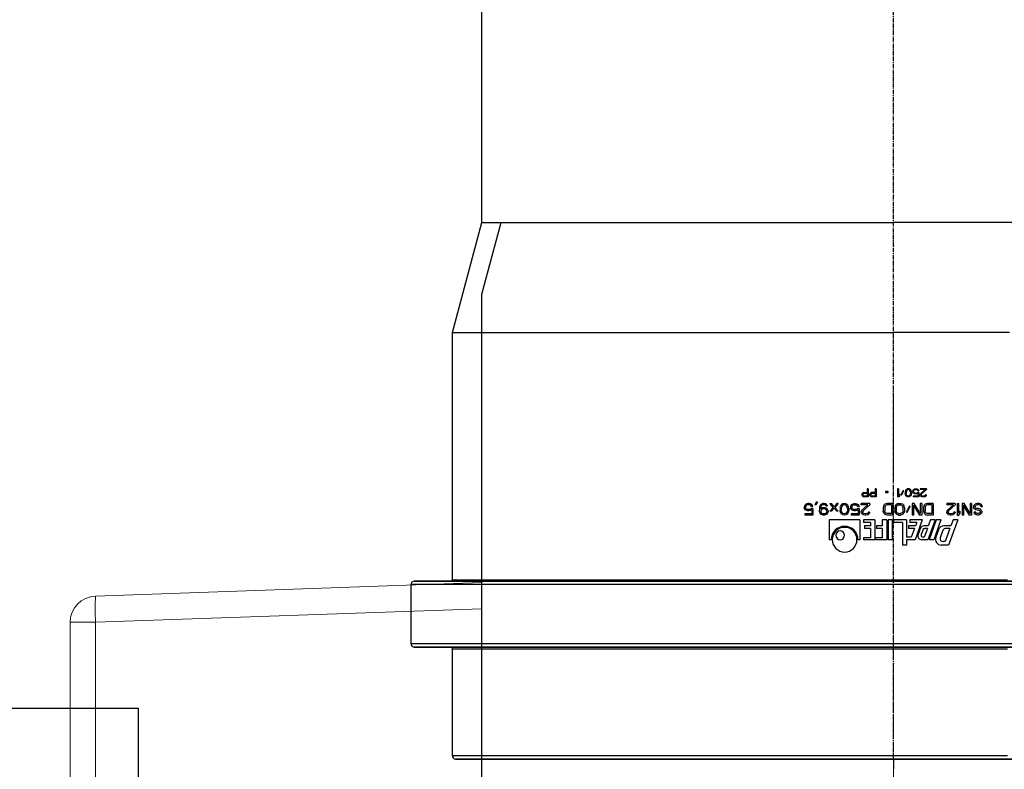
# Model space of a CAD drawing. Units: millimetres. Extents: x 9762 to 15039, y 2634 to 8465.
# Drawn here: x 10371 to 10670, y 3633 to 3861 of the extents above; entities that cross this region are included whole.
import ezdxf

# ---------------------------------------------------------------- set-up
doc = ezdxf.new("R2010")
doc.units = ezdxf.units.MM
doc.linetypes.add('CENTER', pattern=[2, 1.25, -0.25, 0.25, -0.25])
doc.layers.get('Defpoints').update_dxf_attribs({"lineweight": 0})
for name, color, linetype, lineweight in [('001-___VisibleEdges', 7, 'Continuous', 5), ('002-___CenterLine', 1, 'CENTER', 5), ('008-___curvature', 1, 'Continuous', 5), ('MABO-1', 7, 'Continuous', 5), ('NODE', 1, 'Continuous', 5)]:
    doc.layers.add(name, color=color, linetype=linetype, lineweight=lineweight)
doc.layers.add('DEFAULT_1', color=7, linetype='CENTER')
doc.styles.add('SEACAD_Arial', font='arial.ttf')
doc.dimstyles.new('ECO', dxfattribs={"dimscale": 1.1, "dimtxt": 80, "dimasz": 140, "dimexe": 70, "dimexo": 0, "dimgap": 35, "dimtad": 1, "dimdec": 0, "dimrnd": 10, "dimtxsty": 'SEACAD_Arial', "dimblk1": '_SE_FILLED', "dimblk2": '_SE_FILLED', "dimsah": 1, "dimcen": 70, "dimclrt": 2, "dimadec": 0, "dimazin": 0, "dimtfac": 0.5, "dimtdec": 0, "dimtmove": 0, "dimatfit": 3, "dimfxl": 1, "dimarcsym": 0})

# ---------------------------------------------------------------- blocks, each defined once
blk = doc.blocks.new('_SE_FILLED')
at = {"color": 0}
blk.add_line((0, 0), (-1, 0), dxfattribs=at)
blk.add_solid([(0, 0), (-1, -0.1665), (-1, 0.1665), (0, 0)], dxfattribs=at)
blk = doc.blocks.new('*D23')
at = {"color": 0, "lineweight": -2, "transparency": 16777216}
for p, q in [((11322.38, 4353.9), (9825.88, 4353.9)), ((9902.88, 4199.9), (9902.88, 2787.71)), ((11322.38, 2633.71), (9825.88, 2633.71))]:
    blk.add_line(p, q, dxfattribs=at)
at = {"layer": 'Defpoints', "color": 0, "transparency": 16777216}
for p in [(11322.38, 4353.9), (9902.88, 2633.71), (11322.38, 2633.71)]:
    blk.add_point(p, dxfattribs=at)
at = {"color": 0, "lineweight": -2, "transparency": 16777216, "xscale": 154, "yscale": 154, "zscale": 154}
for p, rotation in [((9902.88, 4353.9), 90), ((9902.88, 2633.71), 270)]:
    blk.add_blockref('_SE_FILLED', p, dxfattribs=dict(at, rotation=rotation))
at = {"color": 2, "transparency": 16777216, "insert": (9819.45, 3493.8), "char_height": 88, "attachment_point": 5, "rotation": 90, "style": 'SEACAD_Arial'}
blk.add_mtext('1720', dxfattribs=at)
blk = doc.blocks.new('$PVC200_BACK')
for p, q in [((-95.34, 0), (0, 0)), ((95.34, 0), (0, 0)), ((100, -17.4), (95.34, 0)), ((100, -244), (100, -17.4))]:
    blk.add_line(p, q)
blk = doc.blocks.new('*U28')
at = {"color": 7, "linetype": 'Continuous'}
for p, q in [((-125, 0), (-125, 249.34)), ((-133.95, -33.4), (-125, 0)), ((-133.95, -108.5), (-133.95, -33.4)), ((-9.53, -82.39), (-9.58, -82.55)), ((-9.58, -82.55), (-9.58, -82.76)), ((-9.53, -82.92), (-9.58, -82.76)), ((-9.53, -82.39), (-9.37, -82.18)), ((-9.37, -83.14), (-9.53, -82.92)), ((-9.37, -82.18), (-9.17, -82.02)), ((-9.17, -83.3), (-9.37, -83.14)), ((-9.22, -82.45), (-9.27, -82.61)), ((-9.27, -82.61), (-9.27, -82.76)), ((-9.22, -82.92), (-9.27, -82.76)), ((-9.11, -82.34), (-9.22, -82.45)), ((-9.11, -83.03), (-9.22, -82.92)), ((-9.17, -82.02), (-8.91, -81.97)), ((-8.91, -83.35), (-9.17, -83.3)), ((-8.96, -82.29), (-9.11, -82.34)), ((-8.96, -83.08), (-9.11, -83.03)), ((-7.97, -82.29), (-8.96, -82.29)), ((-7.97, -83.08), (-8.96, -83.08)), ((-8.91, -81.97), (-7.97, -81.97)), ((-7.66, -83.35), (-8.91, -83.35)), ((-7.97, -80.85), (-7.97, -81.97)), ((-7.66, -80.85), (-7.97, -80.85)), ((-7.97, -82.29), (-7.97, -83.08)), ((-7.66, -80.85), (-7.66, -83.35)), ((-7.24, -82.55), (-7.19, -82.39)), ((-7.24, -82.55), (-7.24, -82.76)), ((-7.19, -82.92), (-7.24, -82.76)), ((-7.19, -82.39), (-7.03, -82.18)), ((-7.03, -83.14), (-7.19, -82.92)), ((-6.82, -82.02), (-7.03, -82.18)), ((-6.82, -83.3), (-7.03, -83.14)), ((-6.87, -82.45), (-6.93, -82.61)), ((-6.93, -82.61), (-6.93, -82.76)), ((-6.87, -82.92), (-6.93, -82.76)), ((-6.77, -82.34), (-6.87, -82.45)), ((-6.77, -83.03), (-6.87, -82.92)), ((-6.56, -81.97), (-6.82, -82.02)), ((-6.56, -83.35), (-6.82, -83.3)), ((-6.61, -82.29), (-6.77, -82.34)), ((-6.61, -83.08), (-6.77, -83.03)), ((-5.62, -82.29), (-6.61, -82.29)), ((-5.62, -83.08), (-6.61, -83.08)), ((-5.62, -81.97), (-6.56, -81.97)), ((-5.31, -83.35), (-6.56, -83.35)), ((-5.31, -80.85), (-5.62, -80.85)), ((-5.62, -80.85), (-5.62, -81.97)), ((-5.62, -82.29), (-5.62, -83.08)), ((-5.31, -80.85), (-5.31, -83.35)), ((-1.67, -81.75), (-2.4, -81.75)), ((-2.4, -81.75), (-2.4, -82.02)), ((-2.4, -82.02), (-1.67, -82.02)), ((-1.67, -82.02), (-1.67, -81.75)), ((1.56, -80.85), (1.25, -80.85)), ((1.25, -80.85), (1.25, -83.35)), ((1.56, -83.35), (1.25, -83.35)), ((1.56, -80.85), (1.56, -82.92)), ((1.88, -82.55), (1.56, -82.92)), ((1.56, -83.35), (1.88, -82.98)), ((1.88, -82.98), (1.88, -82.55)), ((2.29, -82.71), (2.97, -81.38)), ((2.29, -82.71), (2.45, -82.82)), ((2.45, -82.82), (3.13, -81.49)), ((3.13, -81.49), (2.97, -81.38)), ((3.59, -81.59), (3.54, -81.86)), ((3.54, -81.86), (3.54, -82.34)), ((3.59, -82.61), (3.54, -82.34)), ((3.65, -81.44), (3.59, -81.59)), ((3.65, -82.76), (3.59, -82.61)), ((3.75, -81.22), (3.65, -81.44)), ((3.75, -82.98), (3.65, -82.76)), ((3.91, -81.06), (3.75, -81.22)), ((3.91, -83.14), (3.75, -82.98)), ((3.85, -81.59), (3.8, -81.91)), ((3.8, -81.91), (3.8, -82.29)), ((3.85, -82.61), (3.8, -82.29)), ((4.06, -81.28), (3.85, -81.59)), ((4.06, -82.92), (3.85, -82.61)), ((4.17, -80.9), (3.91, -81.06)), ((4.17, -83.3), (3.91, -83.14)), ((4.22, -81.17), (4.06, -81.28)), ((4.22, -83.03), (4.06, -82.92)), ((4.48, -80.85), (4.17, -80.9)), ((4.48, -83.35), (4.17, -83.3)), ((4.48, -81.12), (4.22, -81.17)), ((4.48, -83.08), (4.22, -83.03)), ((4.79, -80.9), (4.48, -80.85)), ((4.74, -81.17), (4.48, -81.12)), ((4.74, -83.03), (4.48, -83.08)), ((4.79, -83.3), (4.48, -83.35)), ((4.9, -81.28), (4.74, -81.17)), ((4.9, -82.92), (4.74, -83.03)), ((5.05, -81.06), (4.79, -80.9)), ((5.05, -83.14), (4.79, -83.3)), ((5.1, -81.59), (4.9, -81.28)), ((5.1, -82.61), (4.9, -82.92)), ((5.21, -81.22), (5.05, -81.06)), ((5.21, -82.98), (5.05, -83.14)), ((5.16, -81.91), (5.1, -81.59)), ((5.16, -82.29), (5.1, -82.61)), ((5.16, -81.91), (5.16, -82.29)), ((5.31, -81.44), (5.21, -81.22)), ((5.31, -82.76), (5.21, -82.98)), ((5.36, -81.59), (5.31, -81.44)), ((5.36, -82.61), (5.31, -82.76)), ((5.42, -81.86), (5.36, -81.59)), ((5.42, -82.34), (5.36, -82.61)), ((5.42, -81.86), (5.42, -82.34)), ((5.83, -81.54), (5.94, -81.28)), ((5.83, -81.54), (5.83, -81.75)), ((5.94, -82.02), (5.83, -81.75)), ((5.94, -81.28), (6.09, -81.06)), ((6.09, -82.23), (5.94, -82.02)), ((5.94, -83.08), (5.94, -83.35)), ((7.45, -83.08), (5.94, -83.08)), ((7.71, -83.35), (5.94, -83.35)), ((6.09, -81.06), (6.35, -80.9)), ((6.09, -81.59), (6.15, -81.44)), ((6.09, -81.7), (6.09, -81.59)), ((6.15, -81.86), (6.09, -81.7)), ((6.35, -82.39), (6.09, -82.23)), ((6.15, -81.44), (6.25, -81.28)), ((6.25, -82.02), (6.15, -81.86)), ((6.25, -81.28), (6.41, -81.17)), ((6.41, -82.13), (6.25, -82.02)), ((6.35, -80.9), (6.61, -80.85)), ((6.61, -82.45), (6.35, -82.39)), ((6.41, -81.17), (6.61, -81.12)), ((6.61, -82.18), (6.41, -82.13)), ((6.61, -80.85), (6.93, -80.85)), ((6.61, -81.12), (6.93, -81.12)), ((6.61, -82.18), (6.93, -82.18)), ((6.93, -82.45), (6.61, -82.45)), ((6.93, -80.85), (7.19, -80.9)), ((6.93, -81.12), (7.14, -81.17)), ((6.93, -82.18), (7.14, -82.13)), ((7.19, -82.39), (6.93, -82.45)), ((7.29, -81.28), (7.14, -81.17)), ((7.14, -82.13), (7.34, -81.97)), ((7.19, -80.9), (7.45, -81.06)), ((7.45, -82.23), (7.19, -82.39)), ((7.4, -81.49), (7.29, -81.28)), ((7.71, -81.97), (7.34, -81.97)), ((7.71, -81.49), (7.4, -81.49)), ((7.45, -81.06), (7.6, -81.28)), ((7.45, -82.23), (7.45, -83.08)), ((7.6, -81.28), (7.71, -81.49)), ((7.71, -81.97), (7.71, -83.35)), ((8.13, -80.85), (8.13, -81.12)), ((10, -80.85), (8.13, -80.85)), ((9.58, -81.12), (8.13, -81.12)), ((8.18, -82.45), (8.13, -82.66)), ((8.13, -82.66), (8.13, -82.76)), ((8.18, -82.98), (8.13, -82.76)), ((8.28, -82.29), (8.18, -82.45)), ((8.39, -83.19), (8.18, -82.98)), ((9.58, -81.12), (8.28, -82.29)), ((8.59, -83.3), (8.39, -83.19)), ((8.44, -82.66), (8.54, -82.45)), ((8.44, -82.66), (8.44, -82.76)), ((8.54, -82.92), (8.44, -82.76)), ((9.77, -81.32), (8.54, -82.45)), ((8.7, -83.03), (8.54, -82.92)), ((8.91, -83.35), (8.59, -83.3)), ((8.7, -83.03), (8.96, -83.08)), ((9.11, -83.35), (8.91, -83.35)), ((9.17, -83.08), (8.96, -83.08)), ((9.48, -83.3), (9.11, -83.35)), ((9.43, -83.03), (9.17, -83.08)), ((9.58, -82.92), (9.43, -83.03)), ((9.69, -83.19), (9.48, -83.3)), ((9.69, -82.76), (9.58, -82.92)), ((9.95, -82.76), (9.69, -82.76)), ((9.9, -82.98), (9.69, -83.19)), ((10, -81.12), (9.77, -81.32)), ((9.95, -82.76), (9.9, -82.98)), ((10, -80.85), (10, -81.12)), ((-26.96, -85.95), (-27.1, -86.32)), ((-27.1, -86.32), (-27.1, -86.62)), ((-26.96, -86.99), (-27.1, -86.62)), ((-26.74, -85.65), (-26.96, -85.95)), ((-26.37, -85.42), (-26.74, -85.65)), ((-26.67, -86.17), (-26.74, -86.39)), ((-26.74, -86.39), (-26.74, -86.54)), ((-26.67, -86.76), (-26.74, -86.54)), ((-26.52, -85.95), (-26.67, -86.17)), ((-26.3, -85.8), (-26.52, -85.95)), ((-26.01, -85.35), (-26.37, -85.42)), ((-26.01, -85.72), (-26.3, -85.8)), ((-25.57, -85.35), (-26.01, -85.35)), ((-25.57, -85.72), (-26.01, -85.72)), ((-25.21, -85.42), (-25.57, -85.35)), ((-25.28, -85.8), (-25.57, -85.72)), ((-25.06, -85.95), (-25.28, -85.8)), ((-24.84, -85.65), (-25.21, -85.42)), ((-24.92, -86.24), (-25.06, -85.95)), ((-24.48, -86.24), (-24.92, -86.24)), ((-24.62, -85.95), (-24.84, -85.65)), ((-24.48, -86.24), (-24.62, -85.95)), ((-23.46, -84.9), (-23.9, -85.72)), ((-23.53, -85.72), (-23.9, -85.72)), ((-23.09, -84.9), (-23.53, -85.72)), ((-23.09, -84.9), (-23.46, -84.9)), ((-22.44, -86.32), (-22.51, -86.84)), ((-22.29, -85.95), (-22.44, -86.32)), ((-22.07, -85.65), (-22.29, -85.95)), ((-22.07, -86.39), (-22.15, -86.84)), ((-21.71, -85.42), (-22.07, -85.65)), ((-22, -86.17), (-22.07, -86.39)), ((-21.71, -86.69), (-22.04, -86.91)), ((-21.85, -85.95), (-22, -86.17)), ((-21.64, -85.8), (-21.85, -85.95)), ((-21.34, -85.35), (-21.71, -85.42)), ((-21.34, -86.62), (-21.71, -86.69)), ((-21.42, -85.72), (-21.64, -85.8)), ((-20.98, -85.72), (-21.42, -85.72)), ((-21.05, -85.35), (-21.34, -85.35)), ((-20.98, -86.62), (-21.34, -86.62)), ((-20.69, -85.42), (-21.05, -85.35)), ((-20.76, -85.8), (-20.98, -85.72)), ((-20.61, -86.69), (-20.98, -86.62)), ((-20.54, -85.95), (-20.76, -85.8)), ((-20.32, -85.65), (-20.69, -85.42)), ((-20.25, -86.91), (-20.61, -86.69)), ((-20.4, -86.17), (-20.54, -85.95)), ((-20.03, -86.17), (-20.4, -86.17)), ((-20.1, -85.95), (-20.32, -85.65)), ((-20.03, -86.17), (-20.1, -85.95)), ((-18.28, -86.54), (-19.3, -85.35)), ((-19.3, -85.35), (-18.86, -85.35)), ((-18.28, -86.54), (-19.3, -87.73)), ((-18.06, -86.32), (-18.86, -85.35)), ((-17.26, -85.35), (-18.06, -86.32)), ((-16.82, -85.35), (-17.84, -86.54)), ((-16.82, -87.73), (-17.84, -86.54)), ((-16.82, -85.35), (-17.26, -85.35)), ((-16.17, -86.39), (-16.24, -86.76)), ((-16.17, -86.39), (-16.09, -86.17)), ((-15.95, -85.87), (-16.09, -86.17)), ((-15.95, -85.87), (-15.73, -85.65)), ((-15.8, -86.39), (-15.87, -86.84)), ((-15.51, -85.95), (-15.8, -86.39)), ((-15.36, -85.42), (-15.73, -85.65)), ((-15.29, -85.8), (-15.51, -85.95)), ((-14.93, -85.35), (-15.36, -85.42)), ((-14.93, -85.72), (-15.29, -85.8)), ((-14.49, -85.42), (-14.93, -85.35)), ((-14.56, -85.8), (-14.93, -85.72)), ((-14.34, -85.95), (-14.56, -85.8)), ((-14.12, -85.65), (-14.49, -85.42)), ((-14.05, -86.39), (-14.34, -85.95)), ((-14.12, -85.65), (-13.91, -85.87)), ((-13.98, -86.84), (-14.05, -86.39)), ((-13.76, -86.17), (-13.91, -85.87)), ((-13.69, -86.39), (-13.76, -86.17)), ((-13.61, -86.76), (-13.69, -86.39)), ((-13.03, -86.32), (-12.89, -85.95)), ((-13.03, -86.32), (-13.03, -86.62)), ((-12.89, -86.99), (-13.03, -86.62)), ((-12.89, -85.95), (-12.67, -85.65)), ((-12.67, -85.65), (-12.3, -85.42)), ((-12.59, -86.17), (-12.67, -86.39)), ((-12.67, -86.39), (-12.67, -86.54)), ((-12.59, -86.76), (-12.67, -86.54)), ((-12.45, -85.95), (-12.59, -86.17)), ((-12.23, -85.8), (-12.45, -85.95)), ((-12.3, -85.42), (-11.94, -85.35)), ((-11.94, -85.72), (-12.23, -85.8)), ((-11.94, -85.35), (-11.5, -85.35)), ((-11.94, -85.72), (-11.5, -85.72)), ((-11.5, -85.35), (-11.14, -85.42)), ((-11.5, -85.72), (-11.21, -85.8)), ((-10.99, -85.95), (-11.21, -85.8)), ((-11.14, -85.42), (-10.77, -85.65)), ((-10.84, -86.24), (-10.99, -85.95)), ((-10.41, -86.24), (-10.84, -86.24)), ((-10.77, -85.65), (-10.55, -85.95)), ((-10.55, -85.95), (-10.41, -86.24)), ((-9.82, -85.72), (-9.82, -85.35)), ((-7.2, -85.35), (-9.82, -85.35)), ((-7.78, -85.72), (-9.82, -85.72)), ((-9.6, -87.36), (-7.78, -85.72)), ((-7.2, -85.72), (-9.24, -87.58)), ((-7.2, -85.35), (-7.2, -85.72)), ((-3.04, -86.17), (-3.11, -86.54)), ((-3.11, -86.54), (-3.11, -87.66)), ((-2.9, -85.87), (-3.04, -86.17)), ((-2.6, -85.57), (-2.9, -85.87)), ((-2.6, -86.24), (-2.68, -86.54)), ((-2.68, -86.54), (-2.68, -87.66)), ((-2.31, -85.42), (-2.6, -85.57)), ((-2.46, -86.02), (-2.6, -86.24)), ((-2.24, -85.87), (-2.46, -86.02)), ((-1.95, -85.35), (-2.31, -85.42)), ((-1.95, -85.8), (-2.24, -85.87)), ((-0.2, -85.35), (-1.95, -85.35)), ((-0.64, -85.8), (-1.95, -85.8)), ((-0.64, -85.8), (-0.64, -88.4)), ((-0.2, -85.35), (-0.2, -88.85)), ((0.46, -86.17), (0.39, -86.54)), ((0.39, -86.54), (0.39, -87.66)), ((0.6, -85.87), (0.46, -86.17)), ((0.9, -85.57), (0.6, -85.87)), ((0.9, -86.24), (0.82, -86.54)), ((0.82, -86.54), (0.82, -87.66)), ((1.19, -85.42), (0.9, -85.57)), ((1.04, -86.02), (0.9, -86.24)), ((1.26, -85.87), (1.04, -86.02)), ((1.55, -85.35), (1.19, -85.42)), ((1.55, -85.8), (1.26, -85.87)), ((1.55, -85.35), (2.14, -85.35)), ((1.55, -85.8), (2.14, -85.8)), ((2.14, -85.35), (2.5, -85.42)), ((2.14, -85.8), (2.43, -85.87)), ((2.65, -86.02), (2.43, -85.87)), ((2.79, -85.57), (2.5, -85.42)), ((2.79, -86.24), (2.65, -86.02)), ((3.08, -85.87), (2.79, -85.57)), ((2.86, -86.54), (2.79, -86.24)), ((2.86, -86.54), (2.86, -87.66)), ((3.23, -86.17), (3.08, -85.87)), ((3.3, -86.54), (3.23, -86.17)), ((3.3, -86.54), (3.3, -87.66)), ((4.83, -86.09), (3.89, -87.96)), ((4.1, -88.11), (5.05, -86.24)), ((5.05, -86.24), (4.83, -86.09)), ((6.29, -85.35), (5.64, -85.35)), ((5.64, -85.35), (5.64, -88.85)), ((6.07, -85.87), (6.07, -88.85)), ((6.07, -85.87), (7.9, -88.85)), ((8.11, -88.4), (6.29, -85.35)), ((8.11, -85.35), (8.11, -88.4)), ((8.55, -85.35), (8.11, -85.35)), ((8.55, -85.35), (8.55, -88.85)), ((9.21, -86.17), (9.14, -86.54)), ((9.14, -86.54), (9.14, -87.66)), ((9.35, -85.87), (9.21, -86.17)), ((9.65, -85.57), (9.35, -85.87)), ((9.65, -86.24), (9.57, -86.54)), ((9.57, -86.54), (9.57, -87.66)), ((9.94, -85.42), (9.65, -85.57)), ((9.79, -86.02), (9.65, -86.24)), ((10.01, -85.87), (9.79, -86.02)), ((10.3, -85.35), (9.94, -85.42)), ((10.3, -85.8), (10.01, -85.87)), ((12.05, -85.35), (10.3, -85.35)), ((11.61, -85.8), (10.3, -85.8)), ((11.61, -85.8), (11.61, -88.4)), ((12.05, -85.35), (12.05, -88.85)), ((18.76, -85.35), (16.14, -85.35)), ((16.14, -85.35), (16.14, -85.72)), ((18.18, -85.72), (16.14, -85.72)), ((18.18, -85.72), (16.35, -87.36)), ((18.76, -85.72), (16.72, -87.58)), ((18.76, -85.35), (18.76, -85.72)), ((19.34, -85.35), (19.34, -88.85)), ((19.34, -85.35), (19.78, -85.35)), ((19.78, -88.25), (19.78, -85.35)), ((21.46, -85.35), (20.8, -85.35)), ((20.8, -85.35), (20.8, -88.85)), ((21.24, -85.87), (21.24, -88.85)), ((23.06, -88.85), (21.24, -85.87)), ((23.28, -88.4), (21.46, -85.35)), ((23.28, -85.35), (23.28, -88.4)), ((23.72, -85.35), (23.28, -85.35)), ((23.72, -85.35), (23.72, -88.85)), ((24.45, -85.87), (24.3, -86.17)), ((24.3, -86.17), (24.3, -86.54)), ((24.45, -86.84), (24.3, -86.54)), ((24.74, -85.57), (24.45, -85.87)), ((25.03, -85.42), (24.74, -85.57)), ((24.89, -86.02), (24.74, -86.24)), ((24.74, -86.24), (24.74, -86.47)), ((24.89, -86.69), (24.74, -86.47)), ((25.1, -85.87), (24.89, -86.02)), ((25.1, -86.84), (24.89, -86.69)), ((25.4, -85.35), (25.03, -85.42)), ((25.4, -85.8), (25.1, -85.87)), ((25.98, -85.35), (25.4, -85.35)), ((25.98, -85.8), (25.4, -85.8)), ((26.34, -85.42), (25.98, -85.35)), ((26.27, -85.87), (25.98, -85.8)), ((26.49, -86.09), (26.27, -85.87)), ((26.71, -85.65), (26.34, -85.42)), ((26.56, -86.32), (26.49, -86.09)), ((27, -86.32), (26.56, -86.32)), ((26.93, -86.02), (26.71, -85.65)), ((27, -86.32), (26.93, -86.02)), ((-26.74, -87.29), (-26.96, -86.99)), ((-26.96, -88.48), (-26.96, -88.85)), ((-24.84, -88.48), (-26.96, -88.48)), ((-24.48, -88.85), (-26.96, -88.85)), ((-26.37, -87.51), (-26.74, -87.29)), ((-26.52, -86.99), (-26.67, -86.76)), ((-26.3, -87.14), (-26.52, -86.99)), ((-26.01, -87.58), (-26.37, -87.51)), ((-26.01, -87.21), (-26.3, -87.14)), ((-25.57, -87.21), (-26.01, -87.21)), ((-25.57, -87.58), (-26.01, -87.58)), ((-25.28, -87.14), (-25.57, -87.21)), ((-25.21, -87.51), (-25.57, -87.58)), ((-24.99, -86.91), (-25.28, -87.14)), ((-24.84, -87.29), (-25.21, -87.51)), ((-24.48, -86.91), (-24.99, -86.91)), ((-24.84, -87.29), (-24.84, -88.48)), ((-24.48, -86.91), (-24.48, -88.85)), ((-22.51, -86.84), (-22.51, -87.36)), ((-22.44, -87.88), (-22.51, -87.36)), ((-22.29, -88.25), (-22.44, -87.88)), ((-22.07, -88.55), (-22.29, -88.25)), ((-22.15, -86.84), (-22.15, -86.99)), ((-22.04, -86.91), (-22.15, -86.99)), ((-22, -87.44), (-22.07, -87.66)), ((-22.07, -87.66), (-22.07, -87.81)), ((-22, -88.03), (-22.07, -87.81)), ((-21.71, -88.78), (-22.07, -88.55)), ((-21.85, -87.21), (-22, -87.44)), ((-21.85, -88.25), (-22, -88.03)), ((-21.64, -87.06), (-21.85, -87.21)), ((-21.64, -88.4), (-21.85, -88.25)), ((-21.34, -88.85), (-21.71, -88.78)), ((-21.42, -86.99), (-21.64, -87.06)), ((-21.42, -88.48), (-21.64, -88.4)), ((-20.91, -86.99), (-21.42, -86.99)), ((-20.91, -88.48), (-21.42, -88.48)), ((-20.98, -88.85), (-21.34, -88.85)), ((-20.61, -88.78), (-20.98, -88.85)), ((-20.69, -87.06), (-20.91, -86.99)), ((-20.69, -88.4), (-20.91, -88.48)), ((-20.47, -87.21), (-20.69, -87.06)), ((-20.47, -88.25), (-20.69, -88.4)), ((-20.25, -88.55), (-20.61, -88.78)), ((-20.32, -87.44), (-20.47, -87.21)), ((-20.32, -88.03), (-20.47, -88.25)), ((-20.25, -87.66), (-20.32, -87.44)), ((-20.25, -87.81), (-20.32, -88.03)), ((-20.03, -87.21), (-20.25, -86.91)), ((-20.25, -87.66), (-20.25, -87.81)), ((-20.03, -88.25), (-20.25, -88.55)), ((-19.89, -87.58), (-20.03, -87.21)), ((-19.89, -87.88), (-20.03, -88.25)), ((-19.89, -87.58), (-19.89, -87.88)), ((-18.86, -87.73), (-19.3, -87.73)), ((-18.86, -87.73), (-18.06, -86.76)), ((-18.06, -86.76), (-17.26, -87.73)), ((-16.82, -87.73), (-17.26, -87.73)), ((-16.24, -86.76), (-16.24, -87.44)), ((-16.17, -87.81), (-16.24, -87.44)), ((-16.09, -88.03), (-16.17, -87.81)), ((-15.95, -88.33), (-16.09, -88.03)), ((-15.73, -88.55), (-15.95, -88.33)), ((-15.87, -86.84), (-15.87, -87.36)), ((-15.8, -87.81), (-15.87, -87.36)), ((-15.51, -88.25), (-15.8, -87.81)), ((-15.36, -88.78), (-15.73, -88.55)), ((-15.29, -88.4), (-15.51, -88.25)), ((-14.93, -88.85), (-15.36, -88.78)), ((-14.93, -88.48), (-15.29, -88.4)), ((-14.56, -88.4), (-14.93, -88.48)), ((-14.49, -88.78), (-14.93, -88.85)), ((-14.34, -88.25), (-14.56, -88.4)), ((-14.12, -88.55), (-14.49, -88.78)), ((-14.05, -87.81), (-14.34, -88.25)), ((-13.91, -88.33), (-14.12, -88.55)), ((-13.98, -87.36), (-14.05, -87.81)), ((-13.98, -86.84), (-13.98, -87.36)), ((-13.76, -88.03), (-13.91, -88.33)), ((-13.69, -87.81), (-13.76, -88.03)), ((-13.61, -87.44), (-13.69, -87.81)), ((-13.61, -86.76), (-13.61, -87.44)), ((-12.67, -87.29), (-12.89, -86.99)), ((-12.89, -88.48), (-12.89, -88.85)), ((-10.77, -88.48), (-12.89, -88.48)), ((-10.41, -88.85), (-12.89, -88.85)), ((-12.3, -87.51), (-12.67, -87.29)), ((-12.45, -86.99), (-12.59, -86.76)), ((-12.23, -87.14), (-12.45, -86.99)), ((-11.94, -87.58), (-12.3, -87.51)), ((-11.94, -87.21), (-12.23, -87.14)), ((-11.5, -87.21), (-11.94, -87.21)), ((-11.5, -87.58), (-11.94, -87.58)), ((-11.21, -87.14), (-11.5, -87.21)), ((-11.14, -87.51), (-11.5, -87.58)), ((-10.92, -86.91), (-11.21, -87.14)), ((-10.77, -87.29), (-11.14, -87.51)), ((-10.41, -86.91), (-10.92, -86.91)), ((-10.77, -87.29), (-10.77, -88.48)), ((-10.41, -86.91), (-10.41, -88.85)), ((-9.82, -87.88), (-9.75, -87.58)), ((-9.82, -88.03), (-9.82, -87.88)), ((-9.75, -88.33), (-9.82, -88.03)), ((-9.75, -87.58), (-9.6, -87.36)), ((-9.46, -88.63), (-9.75, -88.33)), ((-9.17, -88.78), (-9.46, -88.63)), ((-9.24, -87.58), (-9.39, -87.88)), ((-9.39, -87.88), (-9.39, -88.03)), ((-9.24, -88.25), (-9.39, -88.03)), ((-9.02, -88.4), (-9.24, -88.25)), ((-8.73, -88.85), (-9.17, -88.78)), ((-8.66, -88.48), (-9.02, -88.4)), ((-8.44, -88.85), (-8.73, -88.85)), ((-8.36, -88.48), (-8.66, -88.48)), ((-7.93, -88.78), (-8.44, -88.85)), ((-8, -88.4), (-8.36, -88.48)), ((-7.78, -88.25), (-8, -88.4)), ((-7.93, -88.78), (-7.64, -88.63)), ((-7.64, -88.03), (-7.78, -88.25)), ((-7.27, -88.03), (-7.64, -88.03)), ((-7.64, -88.63), (-7.34, -88.33)), ((-7.27, -88.03), (-7.34, -88.33)), ((-3.04, -88.03), (-3.11, -87.66)), ((-2.9, -88.33), (-3.04, -88.03)), ((-2.6, -88.63), (-2.9, -88.33)), ((-2.6, -87.96), (-2.68, -87.66)), ((-2.46, -88.18), (-2.6, -87.96)), ((-2.31, -88.78), (-2.6, -88.63)), ((-2.24, -88.33), (-2.46, -88.18)), ((-1.95, -88.85), (-2.31, -88.78)), ((-1.95, -88.4), (-2.24, -88.33)), ((-0.64, -88.4), (-1.95, -88.4)), ((-0.2, -88.85), (-1.95, -88.85)), ((0.46, -88.03), (0.39, -87.66)), ((0.6, -88.33), (0.46, -88.03)), ((0.9, -88.63), (0.6, -88.33)), ((0.9, -87.96), (0.82, -87.66)), ((1.04, -88.18), (0.9, -87.96)), ((1.19, -88.78), (0.9, -88.63)), ((1.26, -88.33), (1.04, -88.18)), ((1.55, -88.85), (1.19, -88.78)), ((1.55, -88.4), (1.26, -88.33)), ((1.55, -88.4), (2.14, -88.4)), ((1.55, -88.85), (2.14, -88.85)), ((2.43, -88.33), (2.14, -88.4)), ((2.5, -88.78), (2.14, -88.85)), ((2.65, -88.18), (2.43, -88.33)), ((2.79, -88.63), (2.5, -88.78)), ((2.79, -87.96), (2.65, -88.18)), ((2.86, -87.66), (2.79, -87.96)), ((3.08, -88.33), (2.79, -88.63)), ((3.23, -88.03), (3.08, -88.33)), ((3.3, -87.66), (3.23, -88.03)), ((4.1, -88.11), (3.89, -87.96)), ((6.07, -88.85), (5.64, -88.85)), ((8.55, -88.85), (7.9, -88.85)), ((9.14, -87.66), (9.21, -88.03)), ((9.21, -88.03), (9.35, -88.33)), ((9.35, -88.33), (9.65, -88.63)), ((9.65, -87.96), (9.57, -87.66)), ((9.79, -88.18), (9.65, -87.96)), ((9.65, -88.63), (9.94, -88.78)), ((10.01, -88.33), (9.79, -88.18)), ((9.94, -88.78), (10.3, -88.85)), ((10.3, -88.4), (10.01, -88.33)), ((11.61, -88.4), (10.3, -88.4)), ((12.05, -88.85), (10.3, -88.85)), ((16.21, -87.58), (16.14, -87.88)), ((16.14, -87.88), (16.14, -88.03)), ((16.21, -88.33), (16.14, -88.03)), ((16.35, -87.36), (16.21, -87.58)), ((16.5, -88.63), (16.21, -88.33)), ((16.79, -88.78), (16.5, -88.63)), ((16.72, -87.58), (16.57, -87.88)), ((16.57, -87.88), (16.57, -88.03)), ((16.72, -88.25), (16.57, -88.03)), ((16.94, -88.4), (16.72, -88.25)), ((17.23, -88.85), (16.79, -88.78)), ((17.3, -88.48), (16.94, -88.4)), ((17.52, -88.85), (17.23, -88.85)), ((17.59, -88.48), (17.3, -88.48)), ((18.03, -88.78), (17.52, -88.85)), ((17.96, -88.4), (17.59, -88.48)), ((18.18, -88.25), (17.96, -88.4)), ((18.32, -88.63), (18.03, -88.78)), ((18.32, -88.03), (18.18, -88.25)), ((18.69, -88.03), (18.32, -88.03)), ((18.61, -88.33), (18.32, -88.63)), ((18.69, -88.03), (18.61, -88.33)), ((19.34, -88.85), (19.78, -88.85)), ((19.78, -88.25), (20.22, -87.73)), ((19.78, -88.85), (20.22, -88.33)), ((20.22, -88.33), (20.22, -87.73)), ((21.24, -88.85), (20.8, -88.85)), ((23.72, -88.85), (23.06, -88.85)), ((24.74, -87.14), (24.45, -86.84)), ((24.96, -88.03), (24.52, -88.03)), ((24.59, -88.25), (24.52, -88.03)), ((24.81, -88.55), (24.59, -88.25)), ((25.03, -87.29), (24.74, -87.14)), ((25.1, -88.78), (24.81, -88.55)), ((25.03, -88.18), (24.96, -88.03)), ((25.4, -87.36), (25.03, -87.29)), ((25.18, -88.33), (25.03, -88.18)), ((25.4, -86.91), (25.1, -86.84)), ((25.47, -88.85), (25.1, -88.78)), ((25.4, -88.4), (25.18, -88.33)), ((25.83, -86.91), (25.4, -86.91)), ((25.83, -87.36), (25.4, -87.36)), ((25.83, -88.4), (25.4, -88.4)), ((25.83, -88.85), (25.47, -88.85)), ((26.13, -86.99), (25.83, -86.91)), ((26.05, -87.44), (25.83, -87.36)), ((26.05, -88.33), (25.83, -88.4)), ((26.13, -88.78), (25.83, -88.85)), ((26.27, -87.58), (26.05, -87.44)), ((26.27, -88.18), (26.05, -88.33)), ((26.42, -87.14), (26.13, -86.99)), ((26.42, -88.63), (26.13, -88.78)), ((26.34, -87.81), (26.27, -87.58)), ((26.34, -87.96), (26.27, -88.18)), ((26.34, -87.81), (26.34, -87.96)), ((26.71, -87.44), (26.42, -87.14)), ((26.71, -88.33), (26.42, -88.63)), ((26.78, -87.73), (26.71, -87.44)), ((26.78, -88.03), (26.71, -88.33)), ((26.78, -87.73), (26.78, -88.03)), ((-10.2, -90.35), (-19.5, -90.35)), ((-19.5, -90.35), (-19.5, -96.35)), ((-10.2, -90.35), (-10.2, -96.35)), ((-9.11, -90.35), (-9.11, -91.1)), ((-5.66, -90.35), (-9.11, -90.35)), ((-7.01, -91.1), (-9.11, -91.1)), ((-8.81, -92.15), (-8.81, -92.9)), ((-7.01, -92.15), (-8.81, -92.15)), ((-7.01, -91.1), (-7.01, -92.15)), ((-5.66, -90.35), (-5.66, -96.35)), ((-5.21, -92.15), (-5.21, -92.9)), ((-3.41, -92.15), (-5.21, -92.15)), ((-3.41, -90.35), (-3.41, -92.15)), ((-2.06, -90.35), (-3.41, -90.35)), ((-2.06, -90.35), (-2.06, -96.35)), ((-1.61, -90.35), (-1.61, -96.35)), ((-0.41, -90.35), (-1.61, -90.35)), ((-0.41, -90.35), (-0.41, -96.35)), ((3.94, -90.35), (0.04, -90.35)), ((0.04, -90.35), (0.04, -91.1)), ((2.74, -91.1), (0.04, -91.1)), ((2.74, -91.1), (2.74, -98)), ((3.94, -90.35), (3.94, -95.6)), ((4.55, -92.15), (4.55, -92.9)), ((6.65, -92.15), (4.55, -92.15)), ((4.99, -90.35), (4.99, -91.1)), ((8.74, -90.35), (4.99, -90.35)), ((7.03, -91.1), (4.99, -91.1)), ((8.74, -90.35), (6.56, -96.35)), ((7.03, -91.1), (6.65, -92.15)), ((10.55, -92.15), (9.25, -92.15)), ((12.64, -90.35), (10.46, -96.35)), ((11.21, -90.35), (10.55, -92.15)), ((12.96, -90.35), (10.78, -96.35)), ((12.64, -90.35), (11.21, -90.35)), ((14.4, -90.35), (12.22, -96.35)), ((14.4, -90.35), (12.96, -90.35)), ((17.41, -92.15), (15.32, -92.15)), ((19.5, -90.35), (16.72, -98)), ((18.06, -90.35), (17.41, -92.15)), ((19.5, -90.35), (18.06, -90.35)), ((-7.01, -92.9), (-8.81, -92.9)), ((-7.01, -92.9), (-7.01, -95.75)), ((-3.41, -92.9), (-5.21, -92.9)), ((-3.41, -92.9), (-3.41, -95.75)), ((5.4, -95.6), (3.94, -95.6)), ((6.38, -92.9), (4.55, -92.9)), ((6.38, -92.9), (5.4, -95.6)), ((8.12, -92.94), (7.47, -94.74)), ((8.95, -93.29), (8.4, -94.79)), ((9.3, -95.6), (8.97, -95.6)), ((10.28, -92.9), (9.3, -95.6)), ((10.28, -92.9), (9.51, -92.9)), ((13.63, -93.33), (12.81, -95.58)), ((15.01, -93.49), (14.19, -95.74)), ((17.14, -92.9), (15.66, -96.95)), ((17.14, -92.9), (15.86, -92.9)), ((-18.9, -96.35), (-19.5, -96.35)), ((-10.2, -96.35), (-10.8, -96.35)), ((-9.11, -95.75), (-9.11, -96.35)), ((-7.01, -95.75), (-9.11, -95.75)), ((-5.66, -96.35), (-9.11, -96.35)), ((-3.41, -95.75), (-5.51, -95.75)), ((-5.51, -95.75), (-5.51, -96.35)), ((-2.06, -96.35), (-5.51, -96.35)), ((-0.41, -96.35), (-1.61, -96.35)), ((3.94, -98), (2.74, -98)), ((6.56, -96.35), (3.94, -96.35)), ((3.94, -96.35), (3.94, -98)), ((10.46, -96.35), (8.59, -96.35)), ((12.22, -96.35), (10.78, -96.35)), ((16.72, -98), (14.51, -98)), ((15.66, -96.95), (15.04, -96.95)), ((-146.5, -128), (-146.5, -110)), ((-145.5, -109), (-134.45, -109)), ((-134.45, -109), (-145.5, -109)), ((-134.45, -109), (0, -109)), ((0, -109), (-134.45, -109)), ((0, -109), (134.45, -109)), ((134.45, -109), (0, -109)), ((-134.45, -129), (-145.5, -129)), ((-145.5, -129), (-134.45, -129)), ((0, -129), (-134.45, -129)), ((-134.45, -129), (0, -129)), ((-133.95, -162), (-133.95, -129.5)), ((0, -129), (134.45, -129)), ((134.45, -129), (0, -129)), ((-132.77, -163), (-132.95, -163)), ((-132.91, -163), (-132.9, -163)), ((-132.9, -163), (-132.77, -163)), ((-126, -163), (-132.77, -163)), ((-132.77, -163), (-126, -163)), ((0, -163), (-126, -163)), ((-126, -163), (0, -163)), ((0, -163), (126, -163)), ((126, -163), (0, -163))]:
    blk.add_line(p, q, dxfattribs=at)
for points in [[(-125, 0), (-124.95, 0), (-124.82, 0), (-124.59, 0), (-124.27, 0), (-123.86, 0), (-123.35, 0), (-122.76, 0), (-122.08, 0), (-121.31, 0), (-120.44, 0), (-119.49, 0), (-118.46, 0), (-117.33, 0), (-116.12, 0), (-114.83, 0), (-113.45, 0), (-111.98, 0), (-110.44, 0), (-108.81, 0), (-107.11, 0), (-105.32, 0), (-103.46, 0), (-101.52, 0), (-99.51, 0), (-97.43, 0), (-95.27, 0), (-93.04, 0), (-90.75, 0), (-88.39, 0), (-85.96, 0), (-83.47, 0), (-80.92, 0), (-78.31, 0), (-75.65, 0), (-72.92, 0), (-70.15, 0), (-67.32, 0), (-64.44, 0), (-61.52, 0), (-58.55, 0), (-55.54, 0), (-52.49, 0), (-49.39, 0), (-46.27, 0), (-43.11, 0), (-39.91, 0), (-36.69, 0), (-33.44, 0), (-30.17, 0), (-26.87, 0), (-23.56, 0), (-20.22, 0), (-16.88, 0), (-13.51, 0), (-10.14, 0), (-6.77, 0), (-3.38, 0), (0, 0)], [(36.69, 0), (33.44, 0), (30.17, 0), (26.87, 0), (23.56, 0), (20.22, 0), (16.88, 0), (13.51, 0), (10.14, 0), (6.77, 0), (3.38, 0), (0, 0)], [(-133.95, -33.4), (-133.9, -33.4), (-133.76, -33.4), (-133.52, -33.4), (-133.19, -33.4), (-132.76, -33.4), (-132.24, -33.4), (-131.63, -33.4), (-130.92, -33.4), (-130.12, -33.4), (-129.23, -33.4), (-128.25, -33.4), (-127.17, -33.4), (-126.01, -33.4), (-124.75, -33.4), (-123.41, -33.4), (-121.98, -33.4), (-120.46, -33.4), (-118.86, -33.4), (-117.17, -33.4), (-115.41, -33.4), (-113.55, -33.4), (-111.62, -33.4), (-109.61, -33.4), (-107.52, -33.4), (-105.36, -33.4), (-103.12, -33.4), (-100.81, -33.4), (-98.42, -33.4), (-95.97, -33.4), (-93.45, -33.4), (-90.86, -33.4), (-88.21, -33.4), (-85.49, -33.4), (-82.72, -33.4), (-79.88, -33.4), (-76.99, -33.4), (-74.05, -33.4), (-71.05, -33.4), (-68, -33.4), (-64.91, -33.4), (-61.76, -33.4), (-58.58, -33.4), (-55.35, -33.4), (-52.08, -33.4), (-48.78, -33.4), (-45.44, -33.4), (-42.07, -33.4), (-38.67, -33.4), (-35.24, -33.4), (-31.79, -33.4), (-28.31, -33.4), (-24.82, -33.4), (-21.31, -33.4), (-17.78, -33.4), (-14.24, -33.4), (-10.69, -33.4), (-7.13, -33.4), (-3.57, -33.4), (0, -33.4)], [(35.24, -33.4), (31.79, -33.4), (28.31, -33.4), (24.82, -33.4), (21.31, -33.4), (17.78, -33.4), (14.24, -33.4), (10.69, -33.4), (7.13, -33.4), (3.57, -33.4), (0, -33.4)]]:
    blk.add_lwpolyline(points, dxfattribs=at)
at = {"color": 9, "linetype": 'Continuous'}
for points in [[(0, -110), (-3.76, -110), (-7.52, -110), (-11.28, -110), (-15.03, -110), (-18.78, -110), (-22.51, -110), (-26.23, -110), (-29.94, -110), (-33.62, -110), (-37.28, -110), (-40.92, -110), (-44.53, -110), (-48.11, -110), (-51.65, -110), (-55.17, -110), (-58.64, -110), (-62.08, -110), (-65.48, -110), (-68.83, -110), (-72.14, -110), (-75.4, -110), (-78.61, -110), (-81.76, -110), (-84.87, -110), (-87.92, -110), (-90.9, -110), (-93.83, -110), (-96.7, -110), (-99.5, -110), (-102.24, -110), (-104.9, -110), (-107.5, -110), (-110.03, -110), (-112.48, -110), (-114.86, -110), (-117.17, -110), (-119.39, -110), (-121.54, -110), (-123.61, -110), (-125.59, -110), (-127.49, -110), (-129.31, -110), (-131.04, -110), (-132.68, -110), (-134.24, -110), (-135.7, -110), (-137.08, -110), (-138.37, -110), (-139.56, -110), (-140.66, -110), (-141.67, -110), (-142.58, -110), (-143.4, -110), (-144.13, -110), (-144.75, -110), (-145.29, -110), (-145.72, -110), (-146.06, -110), (-146.31, -110), (-146.45, -110), (-146.5, -110)], [(-133.95, -108.5), (-133.9, -108.5), (-133.77, -108.5), (-133.54, -108.5), (-133.22, -108.5), (-132.8, -108.5), (-132.3, -108.5), (-131.71, -108.5), (-131.02, -108.5), (-130.25, -108.5), (-129.38, -108.5), (-128.43, -108.5), (-127.39, -108.5), (-126.27, -108.5), (-125.05, -108.5), (-123.75, -108.5), (-122.37, -108.5), (-120.9, -108.5), (-119.35, -108.5), (-117.71, -108.5), (-116, -108.5), (-114.21, -108.5), (-112.34, -108.5), (-110.39, -108.5), (-108.36, -108.5), (-106.26, -108.5), (-104.09, -108.5), (-101.85, -108.5), (-99.54, -108.5), (-97.16, -108.5), (-94.71, -108.5), (-92.2, -108.5), (-89.62, -108.5), (-86.98, -108.5), (-84.29, -108.5), (-81.53, -108.5), (-78.72, -108.5), (-75.86, -108.5), (-72.94, -108.5), (-69.98, -108.5), (-66.96, -108.5), (-63.9, -108.5), (-60.8, -108.5), (-57.65, -108.5), (-54.47, -108.5), (-51.24, -108.5), (-47.99, -108.5), (-44.7, -108.5), (-41.37, -108.5), (-38.03, -108.5), (-34.65, -108.5), (-31.25, -108.5), (-27.83, -108.5), (-24.39, -108.5), (-20.93, -108.5), (-17.46, -108.5), (-13.97, -108.5), (-10.48, -108.5), (-6.99, -108.5), (-3.49, -108.5), (0, -108.5)], [(0, -108.5), (3.49, -108.5), (6.99, -108.5), (10.48, -108.5), (13.97, -108.5), (17.46, -108.5), (20.93, -108.5), (24.39, -108.5), (27.83, -108.5), (31.25, -108.5), (34.65, -108.5)], [(37.28, -110), (33.62, -110), (29.94, -110), (26.23, -110), (22.51, -110), (18.78, -110), (15.03, -110), (11.28, -110), (7.52, -110), (3.76, -110), (0, -110)], [(0, -128), (-3.76, -128), (-7.52, -128), (-11.28, -128), (-15.03, -128), (-18.78, -128), (-22.51, -128), (-26.23, -128), (-29.94, -128), (-33.62, -128), (-37.28, -128), (-40.92, -128), (-44.53, -128), (-48.11, -128), (-51.65, -128), (-55.17, -128), (-58.64, -128), (-62.08, -128), (-65.48, -128), (-68.83, -128), (-72.14, -128), (-75.4, -128), (-78.61, -128), (-81.76, -128), (-84.87, -128), (-87.92, -128), (-90.9, -128), (-93.83, -128), (-96.7, -128), (-99.5, -128), (-102.24, -128), (-104.9, -128), (-107.5, -128), (-110.03, -128), (-112.48, -128), (-114.86, -128), (-117.17, -128), (-119.39, -128), (-121.54, -128), (-123.61, -128), (-125.59, -128), (-127.49, -128), (-129.31, -128), (-131.04, -128), (-132.68, -128), (-134.24, -128), (-135.7, -128), (-137.08, -128), (-138.37, -128), (-139.56, -128), (-140.66, -128), (-141.67, -128), (-142.58, -128), (-143.4, -128), (-144.13, -128), (-144.75, -128), (-145.29, -128), (-145.72, -128), (-146.06, -128), (-146.31, -128), (-146.45, -128), (-146.5, -128)], [(37.28, -128), (33.62, -128), (29.94, -128), (26.23, -128), (22.51, -128), (18.78, -128), (15.03, -128), (11.28, -128), (7.52, -128), (3.76, -128), (0, -128)], [(-133.95, -129.5), (-133.9, -129.5), (-133.77, -129.5), (-133.54, -129.5), (-133.22, -129.5), (-132.8, -129.5), (-132.3, -129.5), (-131.71, -129.5), (-131.02, -129.5), (-130.25, -129.5), (-129.38, -129.5), (-128.43, -129.5), (-127.39, -129.5), (-126.27, -129.5), (-125.05, -129.5), (-123.75, -129.5), (-122.37, -129.5), (-120.9, -129.5), (-119.35, -129.5), (-117.71, -129.5), (-116, -129.5), (-114.21, -129.5), (-112.34, -129.5), (-110.39, -129.5), (-108.36, -129.5), (-106.26, -129.5), (-104.09, -129.5), (-101.85, -129.5), (-99.54, -129.5), (-97.16, -129.5), (-94.71, -129.5), (-92.2, -129.5), (-89.62, -129.5), (-86.98, -129.5), (-84.29, -129.5), (-81.53, -129.5), (-78.72, -129.5), (-75.86, -129.5), (-72.94, -129.5), (-69.98, -129.5), (-66.96, -129.5), (-63.9, -129.5), (-60.8, -129.5), (-57.65, -129.5), (-54.47, -129.5), (-51.24, -129.5), (-47.99, -129.5), (-44.69, -129.5), (-41.37, -129.5), (-38.03, -129.5), (-34.65, -129.5), (-31.25, -129.5), (-27.83, -129.5), (-24.39, -129.5), (-20.93, -129.5), (-17.46, -129.5), (-13.97, -129.5), (-10.48, -129.5), (-6.99, -129.5), (-3.49, -129.5), (0, -129.5)], [(0, -129.5), (3.49, -129.5), (6.99, -129.5), (10.48, -129.5), (13.97, -129.5), (17.46, -129.5), (20.93, -129.5), (24.39, -129.5), (27.83, -129.5), (31.25, -129.5), (34.65, -129.5)], [(0, -162), (-3.49, -162), (-6.99, -162), (-10.48, -162), (-13.97, -162), (-17.45, -162), (-20.92, -162), (-24.38, -162), (-27.82, -162), (-31.24, -162), (-34.64, -162), (-38.02, -162), (-41.37, -162), (-44.69, -162), (-47.98, -162), (-51.24, -162), (-54.46, -162), (-57.64, -162), (-60.79, -162), (-63.89, -162), (-66.96, -162), (-69.97, -162), (-72.94, -162), (-75.85, -162), (-78.72, -162), (-81.53, -162), (-84.28, -162), (-86.98, -162), (-89.62, -162), (-92.19, -162), (-94.7, -162), (-97.15, -162), (-99.53, -162), (-101.85, -162), (-104.09, -162), (-106.26, -162), (-108.36, -162), (-110.38, -162), (-112.33, -162), (-114.2, -162), (-116, -162), (-117.71, -162), (-119.35, -162), (-120.9, -162), (-122.37, -162), (-123.75, -162), (-125.05, -162), (-126.26, -162), (-127.39, -162), (-128.43, -162), (-129.38, -162), (-130.25, -162), (-131.02, -162), (-131.71, -162), (-132.3, -162), (-132.8, -162), (-133.22, -162), (-133.54, -162), (-133.77, -162), (-133.9, -162), (-133.95, -162)], [(34.64, -162), (31.24, -162), (27.82, -162), (24.38, -162), (20.92, -162), (17.45, -162), (13.97, -162), (10.48, -162), (6.99, -162), (3.49, -162), (0, -162)]]:
    blk.add_lwpolyline(points, dxfattribs=at)
at = {"color": 7, "linetype": 'Continuous'}
for centre, radius, start, end in [((-14.85, -96.35), 4.05, 0, 180), ((-14.85, -96.35), 3.75, 0, 180), ((9.25, -93.35), 1.2, 90, 160.0002), ((15.32, -93.95), 1.8, 90, 160.0019), ((-16.2, -95), 1.35, 0, 180), ((-16.2, -95), 1.35, 180, 0), ((8.59, -95.15), 1.2, 160.0024, 270), ((8.97, -95), 0.6, 159.9996, 270), ((9.51, -93.5), 0.6, 90, 159.9997), ((14.51, -96.2), 1.8, 159.9997, 270), ((15.86, -93.8), 0.9, 90, 159.9999), ((-14.85, -96.35), 3.75, 180, 0), ((15.04, -96.05), 0.9, 160, 270), ((-145.5, -110), 1, 90, 180), ((-134.45, -108.5), 0.5, 270, 0), ((-145.5, -128), 1, 180, 270), ((-134.45, -129.5), 0.5, 0, 90), ((-132.95, -162), 1, 180, 265), ((-132.95, -162), 1, 265, 270)]:
    blk.add_arc(centre, radius, start, end, dxfattribs=at)
at = {"layer": 'DEFAULT_1', "color": 7, "linetype": 'CENTER'}
for q in [(0, 272.34), (0, -166)]:
    blk.add_line((0, -163), q, dxfattribs=at)

msp = doc.modelspace()

# ---------------------------------------------------------------- linework, layer by layer
msp.add_lwpolyline([(10013.56, 3651.54), (10407.31, 3651.54), (10407.31, 3336.54), (10013.56, 3336.54)], close=True)
at = {"layer": '001-___VisibleEdges'}
for p, q in [((10394.33, 3685.58), (10511.61, 3689.67)), ((10394.33, 3685.58), (10511.61, 3689.67)), ((10386.61, 3310.5), (10386.61, 3677.58)), ((10386.61, 3671.71), (10386.61, 3677.58)), ((10386.61, 3662.58), (10386.61, 3671.71))]:
    msp.add_line(p, q, dxfattribs=at)
msp.add_arc((10394.61, 3677.58), 8, 92, 180, dxfattribs=at)
at = {"layer": '002-___CenterLine', "ltscale": 6}
msp.add_line((10636.61, 3306.04), (10636.61, 3682.04), dxfattribs=at)
at = {"layer": '008-___curvature'}
for p, q in [((10636.61, 3746.38), (10636.61, 3736.39)), ((10636.61, 3736.39), (10636.61, 3723.88)), ((10636.61, 3721.38), (10636.61, 3723.88)), ((10511.61, 3681.68), (10394.33, 3677.58)), ((10386.61, 3677.58), (10394.33, 3677.58)), ((10394.33, 3677.58), (10394.33, 3310.5))]:
    msp.add_line(p, q, dxfattribs=at)
msp.add_arc((10451.69, 3681.58), 57.5, 176.0134, 183.9866, dxfattribs=at)
at = {"layer": 'MABO-1', "linetype": 'Continuous'}
msp.add_line((10565.58, 3799.04), (10707.64, 3799.04), dxfattribs=at)
at = {"layer": 'NODE', "linetype": 'Continuous'}
for p in [(10636.61, 3807.17), (10636.61, 3792.01), (10636.61, 3665.12)]:
    msp.add_point(p, dxfattribs=at)

# ---------------------------------------------------------------- block references
msp.add_blockref('*U28', (10636.61, 3799.04))
at = {"xscale": -1.25, "yscale": 1.25, "zscale": 1.25}
msp.add_blockref('$PVC200_BACK', (10636.61, 3799.04), dxfattribs=at)

# ---------------------------------------------------------------- dimensions: what is measured, and where the dimension line sits
at = {"color": 2}
dim = msp.add_linear_dim(base=(9902.88, 2633.71), p1=(11322.38, 4353.9), p2=(11322.38, 2633.71), angle=90, dimstyle='ECO', dxfattribs=at)
dim.commit()
dim.dimension.update_dxf_attribs({"geometry": '*D23', "text_midpoint": (9819.45, 3493.8)})

doc.saveas('drawing.dxf')
